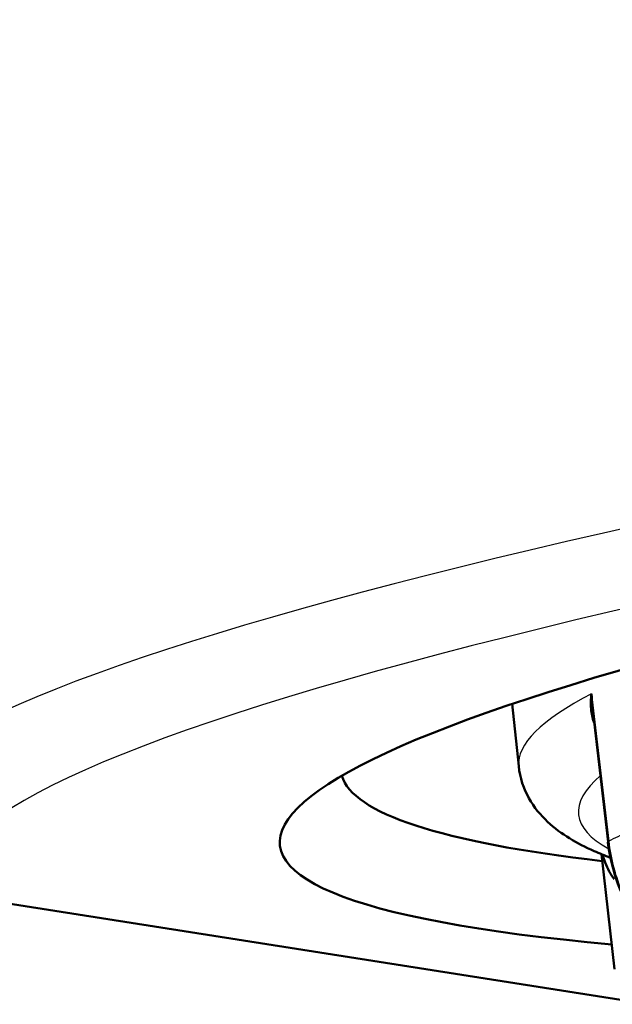
# Model space of a CAD drawing. Units: millimetres. Extents: x 0 to 2100, y 0 to 4005.
# Drawn here: x 1130 to 1132, y 1907 to 1911 of the extents above; entities that cross this region are included whole.
import ezdxf

# ---------------------------------------------------------------- set-up
doc = ezdxf.new("R2010")
doc.units = ezdxf.units.MM
doc.header["$LTSCALE"] = 10
doc.layers.add('Visible Edges(ISO)', color=7, linetype='Continuous', lineweight=50)
doc.layers.add('Visible Tangent Edges(ISO)', color=7, linetype='Continuous', lineweight=25)

msp = doc.modelspace()

# ---------------------------------------------------------------- linework, layer by layer
at = {"layer": 'Visible Edges(ISO)'}
for p, q in [((1131.5062, 1908.0661), (1131.4828, 1908.2943)), ((1131.8339, 1907.7887), (1131.7768, 1908.2816)), ((1131.8577, 1907.3227), (1131.8092, 1907.7436)), ((1129.4629, 1907.5895), (1131.8803, 1907.2093))]:
    msp.add_line(p, q, dxfattribs=at)
for centre, major_axis, ratio, start_param, end_param in [((1140.9272, 1908.832), (-10.296, -1.0556), 0.101465, 3.243761, 6.763834), ((1140.9019, 1909.0794), (-10.0473, -1.0301), 0.101465, 0.018094, 0.42986), ((1131.9327, 1907.7982), (-0.0993, -0.0115), 0.151743, 6.234428, 6.283186)]:
    msp.add_ellipse(centre, major_axis=major_axis, ratio=ratio, start_param=start_param, end_param=end_param, dxfattribs=at)
for points, knots in [([(1131.7734, 1908.3316), (1131.7704, 1908.3122), (1131.7702, 1908.2936), (1131.7717, 1908.2763), (1131.7732, 1908.259), (1131.7766, 1908.2429), (1131.7816, 1908.228), (1131.7823, 1908.2259), (1131.783, 1908.2239), (1131.7837, 1908.222)], [0, 0, 0, 0, 0.2, 0.2, 0.2, 0.4, 0.4, 0.4, 0.4270021, 0.4270021, 0.4270021, 0.4270021]), ([(1131.8424, 1907.7307), (1131.8216, 1907.7384), (1131.8017, 1907.7465), (1131.7508, 1907.7691), (1131.721, 1907.7843), (1131.6644, 1907.8191), (1131.6374, 1907.8387), (1131.5868, 1907.8862), (1131.563, 1907.9144), (1131.5246, 1907.9829), (1131.5106, 1908.0237), (1131.5062, 1908.0661)], [2.148595, 2.148595, 2.148595, 2.148595, 2.175368, 2.175368, 2.2192744, 2.2192744, 2.2631807, 2.2631807, 2.307087, 2.307087, 2.3509933, 2.3509933, 2.3509933, 2.3509933]), ([(1132.5086, 1907.1959), (1132.442, 1907.1935), (1132.3737, 1907.2024), (1132.2456, 1907.2407), (1132.1842, 1907.2701), (1132.0713, 1907.3463), (1132.0189, 1907.3947), (1131.931, 1907.5048), (1131.8947, 1907.5683), (1131.8517, 1907.6838), (1131.8393, 1907.7352), (1131.8333, 1907.7867)], [0, 0, 0, 0, 0.02050476, 0.02050476, 0.04065201, 0.04065201, 0.06155486, 0.06155486, 0.08293079, 0.08293079, 0.09862333, 0.09862333, 0.09862333, 0.09862333]), ([(1131.814, 1907.7417), (1131.8168, 1907.7318), (1131.8275, 1907.6991), (1131.8432, 1907.6694), (1131.8566, 1907.6521)], [0.5276533, 0.5276533, 0.5276533, 0.5276533, 0.6666667, 1, 1, 1, 1])]:
    msp.add_open_spline(points, degree=3, knots=knots, dxfattribs=at)
msp.add_open_spline([(1131.7768, 1908.2816), (1131.775, 1908.2979), (1131.7737, 1908.3148), (1131.7734, 1908.3316)], degree=3, dxfattribs=at)
at = {"layer": 'Visible Tangent Edges(ISO)'}
msp.add_line((1131.7734, 1908.3316), (1131.8361, 1907.7909), dxfattribs=at)
for centre, major_axis, ratio, start_param, end_param in [((1140.9019, 1909.0794), (-11.7385, -1.2035), 0.101465, 3.878755, 6.279663), ((1140.9272, 1908.832), (-11.4898, -1.178), 0.101465, 3.818257, 6.340161), ((1140.9069, 1909.0299), (-9.4007, -0.9638), 0.101465, 6.033592, 6.283185), ((1140.9272, 1908.832), (-9.2018, -0.9434), 0.101465, 6.140126, 6.428623), ((1140.9627, 1908.4856), (-9.4007, -0.9638), 0.101465, 6.00186, 6.030509), ((1131.9327, 1907.7982), (-0.0993, -0.0115), 0.151743, 6.028832, 6.234428)]:
    msp.add_ellipse(centre, major_axis=major_axis, ratio=ratio, start_param=start_param, end_param=end_param, dxfattribs=at)
msp.add_open_spline([(1131.8361, 1907.7909), (1131.8436, 1907.7253), (1131.8784, 1907.5955), (1131.9855, 1907.4238), (1132.1372, 1907.2908), (1132.3194, 1907.2094), (1132.4498, 1907.1939), (1132.5141, 1907.1965)], degree=3, dxfattribs=at)

doc.saveas('drawing.dxf')
